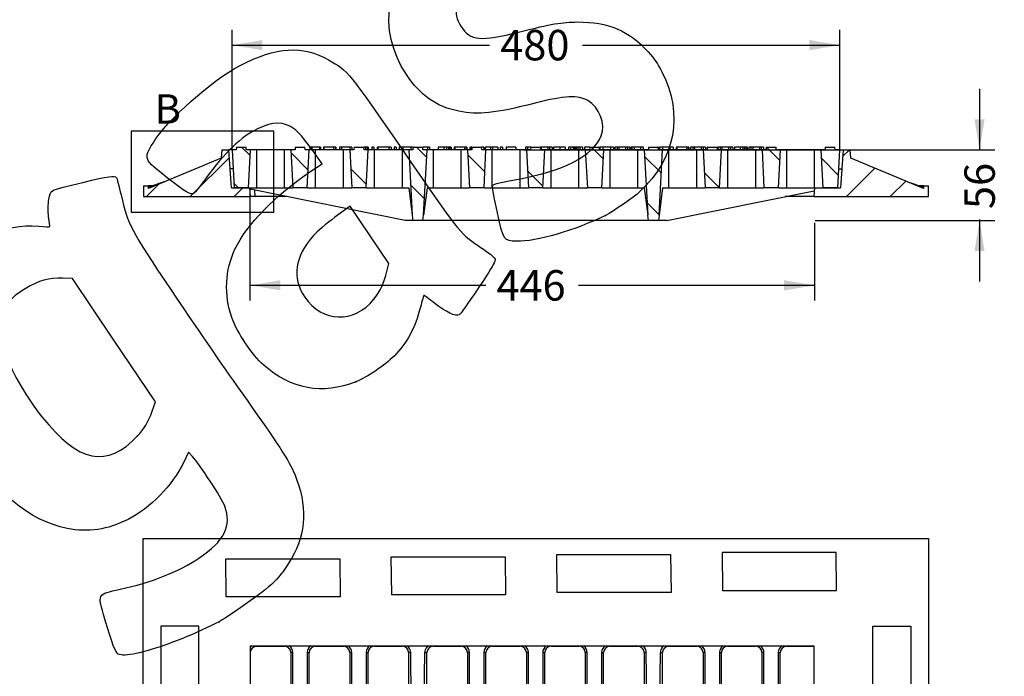
# Model space of a CAD drawing. Units: millimetres. Extents: x 0 to 291, y 0 to 204.
# Drawn here: x 188 to 289, y 94 to 161 of the extents above; entities that cross this region are included whole.
import ezdxf
from ezdxf.enums import TextEntityAlignment as Align
from ezdxf.lldxf.tags import DXFTag

# ---------------------------------------------------------------- set-up
doc = ezdxf.new("R2010")
doc.units = ezdxf.units.MM
for name, color, linetype in [('D-12C', 7, 'Continuous'), ('D-12CM', 7, 'Continuous'), ('Predeterminado', 7, 'Continuous')]:
    doc.layers.add(name, color=color, linetype=linetype)
doc.styles.add('SEACAD_Arial', font='arial.ttf')
tags = doc.linetypes.add('CENTER2', pattern=[28.575, 19.05, -3.175, 3.175, -3.175]).pattern_tags.tags
tags[10:11] = [DXFTag(74, 4), DXFTag(75, 0), DXFTag(340, '0'), DXFTag(46, 0.0), DXFTag(50, 0.0), DXFTag(44, 0.0), DXFTag(45, 0.0)]
tags[8:9] = [DXFTag(74, 4), DXFTag(75, 0), DXFTag(340, '0'), DXFTag(46, 0.0), DXFTag(50, 0.0), DXFTag(44, 0.0), DXFTag(45, 0.0)]
tags[6:7] = [DXFTag(74, 4), DXFTag(75, 0), DXFTag(340, '0'), DXFTag(46, 0.0), DXFTag(50, 0.0), DXFTag(44, 0.0), DXFTag(45, 0.0)]
tags[4:5] = [DXFTag(74, 4), DXFTag(75, 0), DXFTag(340, '0'), DXFTag(46, 0.0), DXFTag(50, 0.0), DXFTag(44, 0.0), DXFTag(45, 0.0)]
doc.dimstyles.new('ISO', dxfattribs={"dimtxt": 3.125, "dimasz": 3.125, "dimexe": 1.5625, "dimexo": 0, "dimgap": 0.78125, "dimtad": 0, "dimlfac": 7.692308, "dimtxsty": 'SEACAD_Arial', "dimblk1": '_SE_FILLED', "dimblk2": '_SE_FILLED', "dimsah": 1, "dimcen": 1.5625, "dimadec": 1, "dimazin": 0, "dimtfac": 0.5, "dimtmove": 0, "dimatfit": 3, "dimfxl": 1, "dimarcsym": 0})

# ---------------------------------------------------------------- blocks, each defined once
blk = doc.blocks.new('SE1')
at = {"layer": 'D-12C', "color": 7, "linetype": 'Continuous'}
for p, q in [((212.68, 96.91), (212.68, 96.86)), ((212.68, 96.86), (215.54, 96.86)), ((215.54, 96.91), (215.54, 96.86)), ((216.39, 96.21), (216.19, 96.21)), ((216.19, 96.21), (216.19, 80.22)), ((216.39, 80.22), (216.39, 96.21)), ((217.87, 96.21), (218.07, 96.21)), ((217.87, 96.21), (217.87, 80.22)), ((218.07, 80.22), (218.07, 96.21)), ((218.72, 96.91), (218.72, 96.86)), ((218.72, 96.86), (221.58, 96.86)), ((221.58, 96.91), (221.58, 96.86)), ((222.44, 96.21), (222.23, 96.21)), ((222.23, 96.21), (222.23, 80.22)), ((222.44, 80.22), (222.44, 96.21)), ((223.91, 96.21), (224.12, 96.21)), ((223.91, 96.21), (223.91, 80.22)), ((224.12, 80.22), (224.12, 96.21)), ((224.77, 96.91), (224.77, 96.86)), ((224.77, 96.86), (227.63, 96.86)), ((227.63, 96.91), (227.63, 96.86)), ((228.28, 96.76), (228.28, 96.91)), ((228.5, 96.21), (228.28, 96.21)), ((228.28, 96.21), (228.28, 80.22)), ((228.3, 96.75), (228.3, 96.91)), ((228.63, 83.81), (228.5, 96.21)), ((229.81, 83.81), (229.94, 96.21)), ((229.94, 96.21), (230.16, 96.21)), ((230.14, 96.91), (230.14, 96.75)), ((230.16, 96.76), (230.16, 96.91)), ((230.16, 80.22), (230.16, 96.21)), ((230.81, 96.91), (230.81, 96.86)), ((230.81, 96.86), (233.67, 96.86)), ((233.67, 96.91), (233.67, 96.86)), ((234.53, 96.21), (234.32, 96.21)), ((234.32, 96.21), (234.32, 80.22)), ((234.53, 80.22), (234.53, 96.21)), ((236, 96.21), (236.21, 96.21)), ((236, 96.21), (236, 80.22)), ((236.21, 80.22), (236.21, 96.21)), ((236.86, 96.91), (236.86, 96.86)), ((236.86, 96.86), (239.72, 96.86)), ((239.72, 96.91), (239.72, 96.86)), ((240.57, 96.21), (240.37, 96.21)), ((240.37, 96.21), (240.37, 80.22)), ((240.57, 80.22), (240.57, 96.21)), ((242.05, 96.21), (242.25, 96.21)), ((242.05, 96.21), (242.05, 80.22)), ((242.25, 80.22), (242.25, 96.21)), ((242.9, 96.91), (242.9, 96.86)), ((242.9, 96.86), (245.76, 96.86)), ((245.76, 96.91), (245.76, 96.86)), ((246.62, 96.21), (246.41, 96.21)), ((246.41, 96.21), (246.41, 80.22)), ((246.62, 80.22), (246.62, 96.21)), ((248.09, 96.21), (248.3, 96.21)), ((248.09, 96.21), (248.09, 80.22)), ((248.3, 80.22), (248.3, 96.21)), ((248.95, 96.91), (248.95, 96.86)), ((248.95, 96.86), (251.81, 96.86)), ((251.81, 96.91), (251.81, 96.86)), ((252.46, 96.76), (252.46, 96.91)), ((252.68, 96.21), (252.46, 96.21)), ((252.46, 96.21), (252.46, 80.22)), ((252.48, 96.91), (252.48, 96.75)), ((252.81, 83.81), (252.68, 96.21)), ((253.99, 83.81), (254.12, 96.21)), ((254.12, 96.21), (254.34, 96.21)), ((254.32, 96.75), (254.32, 96.91)), ((254.34, 96.76), (254.34, 96.91)), ((254.34, 80.22), (254.34, 96.21)), ((254.99, 96.91), (254.99, 96.86)), ((254.99, 96.86), (257.85, 96.86)), ((257.85, 96.91), (257.85, 96.86)), ((258.71, 96.21), (258.5, 96.21)), ((258.5, 96.21), (258.5, 80.22)), ((258.71, 80.22), (258.71, 96.21)), ((260.18, 96.21), (260.39, 96.21)), ((260.18, 96.21), (260.18, 80.22)), ((260.39, 80.22), (260.39, 96.21)), ((261.04, 96.91), (261.04, 96.86)), ((261.04, 96.86), (263.9, 96.86)), ((263.9, 96.91), (263.9, 96.86)), ((264.75, 96.21), (264.55, 96.21)), ((264.55, 96.21), (264.55, 80.22)), ((264.75, 80.22), (264.75, 96.21)), ((266.23, 96.21), (266.43, 96.21)), ((266.23, 96.21), (266.23, 80.22)), ((266.43, 80.22), (266.43, 96.21)), ((267.08, 96.91), (267.08, 96.86)), ((267.08, 96.86), (269.87, 96.86))]:
    blk.add_line(p, q, dxfattribs=at)
for centre, radius, start, end in [((212.68, 96.21), 0.854, 124.556, 138.3738), ((212.68, 96.21), 0.65, 90, 169.278), ((215.54, 96.21), 0.65, 0, 90), ((215.54, 96.21), 0.854, 0, 55.444), ((218.72, 96.21), 0.854, 124.556, 180), ((218.72, 96.21), 0.65, 90, 180), ((221.58, 96.21), 0.65, 0, 90), ((221.58, 96.21), 0.854, 0, 55.444), ((224.77, 96.21), 0.854, 124.556, 180), ((224.77, 96.21), 0.65, 90, 180), ((227.63, 96.21), 0.65, 0, 90), ((227.63, 96.21), 0.854, 40.4673, 55.444), ((230.81, 96.21), 0.854, 124.556, 139.5327), ((230.81, 96.21), 0.65, 90, 180), ((233.67, 96.21), 0.65, 0, 90), ((233.67, 96.21), 0.854, 0, 55.444), ((236.86, 96.21), 0.854, 124.556, 180), ((236.86, 96.21), 0.65, 90, 180), ((239.72, 96.21), 0.65, 0, 90), ((239.72, 96.21), 0.854, 0, 55.444), ((242.9, 96.21), 0.854, 124.556, 180), ((242.9, 96.21), 0.65, 90, 180), ((245.76, 96.21), 0.65, 0, 90), ((245.76, 96.21), 0.854, 0, 55.444), ((248.95, 96.21), 0.854, 124.556, 180), ((248.95, 96.21), 0.65, 90, 180), ((251.81, 96.21), 0.65, 0, 90), ((251.81, 96.21), 0.854, 40.4673, 55.444), ((254.99, 96.21), 0.854, 124.556, 139.5327), ((254.99, 96.21), 0.65, 90, 180), ((257.85, 96.21), 0.65, 0, 90), ((257.85, 96.21), 0.854, 0, 55.444), ((261.04, 96.21), 0.854, 124.556, 180), ((261.04, 96.21), 0.65, 90, 180), ((263.9, 96.21), 0.65, 0, 90), ((263.9, 96.21), 0.854, 0, 55.444), ((267.08, 96.21), 0.854, 124.556, 180), ((267.08, 96.21), 0.65, 90, 180)]:
    blk.add_arc(centre, radius, start, end, dxfattribs=at)
for centre, major_axis, ratio, start_param, end_param in [((227.92, 96.21), (0.706, 0), 0.907865, 1.006393, 1.045507), ((227.63, 96.2), (0, 0.87), 0.999943, 4.723027, 5.397768), ((230.81, 96.2), (0, 0.87), 0.999943, 0.885418, 1.560159), ((230.52, 96.21), (-0.706, 0), 0.907865, -1.045507, -1.006393), ((252.1, 96.21), (0.706, 0), 0.907865, 1.006393, 1.045507), ((251.81, 96.2), (0, 0.87), 0.999943, 4.723027, 5.397768), ((254.99, 96.2), (0, 0.87), 0.999943, 0.885417, 1.560159), ((254.7, 96.21), (-0.706, 0), 0.907865, -1.045507, -1.006393)]:
    blk.add_ellipse(centre, major_axis=major_axis, ratio=ratio, start_param=start_param, end_param=end_param, dxfattribs=at)
at = {"layer": 'D-12CM', "color": 7, "linetype": 'Continuous'}
for p, q in [((201.04, 27.31), (201.04, 107.91)), ((201.04, 107.91), (281.64, 107.91)), ((281.64, 107.91), (281.64, 27.31)), ((243.53, 102.37), (243.48, 106.27)), ((243.48, 106.27), (255.18, 106.27)), ((255.18, 106.27), (255.23, 102.37)), ((272.16, 106.49), (260.46, 106.49)), ((260.46, 106.49), (260.51, 102.6)), ((272.21, 102.6), (272.16, 106.49)), ((209.56, 101.92), (209.51, 105.82)), ((209.51, 105.82), (221.21, 105.82)), ((221.21, 105.82), (221.26, 101.92)), ((226.54, 102.15), (226.49, 106.05)), ((226.49, 106.05), (238.19, 106.05)), ((238.19, 106.05), (238.24, 102.15)), ((238.24, 102.15), (226.54, 102.15)), ((255.23, 102.37), (243.53, 102.37)), ((260.51, 102.6), (272.21, 102.6)), ((221.26, 101.92), (209.56, 101.92)), ((206.76, 98.94), (202.86, 98.94)), ((202.86, 98.94), (202.86, 87.24)), ((206.76, 87.24), (206.76, 98.94)), ((275.92, 98.94), (279.82, 98.94)), ((275.92, 87.24), (275.92, 98.94)), ((279.82, 98.94), (279.82, 87.24)), ((212.04, 96.91), (269.87, 96.91)), ((212.04, 41.93), (212.04, 96.91)), ((269.87, 96.91), (269.87, 39.08))]:
    blk.add_line(p, q, dxfattribs=at)
blk = doc.blocks.new('SE6')
at = {"layer": 'D-12C', "linetype": 'Continuous'}
h = blk.add_hatch(dxfattribs=at)
h.set_pattern_fill('LINE', angle=135, style=0)
h.paths.add_polyline_path([(211.84, 143.92), (212.04, 147.82), (211.62, 147.82), (211.59, 148.08), (210.6, 148.08), (210.58, 147.82), (210.15, 147.82), (210.36, 143.92)])
h = blk.add_hatch(dxfattribs=at)
h.set_pattern_fill('LINE', angle=135, style=0)
h.paths.add_polyline_path([(217.88, 143.92), (218.08, 147.82), (217.66, 147.82), (217.64, 148.08), (216.64, 148.08), (216.62, 147.82), (216.2, 147.82), (216.4, 143.92)])
h = blk.add_hatch(dxfattribs=at)
h.set_pattern_fill('LINE', angle=135, style=0)
h.paths.add_polyline_path([(223.93, 143.92), (224.13, 147.82), (223.71, 147.82), (223.68, 148.08), (222.69, 148.08), (222.67, 147.82), (222.24, 147.82), (222.45, 143.92)])
h = blk.add_hatch(dxfattribs=at)
h.set_pattern_fill('LINE', angle=135, style=0)
h.paths.add_polyline_path([(229.75, 140.54), (229.82, 141.1), (230.17, 147.82), (229.75, 147.82), (229.73, 148.08), (228.73, 148.08), (228.71, 147.82), (228.29, 147.82), (228.64, 141.1), (228.71, 140.54)])
h = blk.add_hatch(dxfattribs=at)
h.set_pattern_fill('LINE', angle=135, style=0)
h.paths.add_polyline_path([(236.02, 143.92), (236.22, 147.82), (235.8, 147.82), (235.77, 148.08), (234.78, 148.08), (234.76, 147.82), (234.33, 147.82), (234.54, 143.92)])
h = blk.add_hatch(dxfattribs=at)
h.set_pattern_fill('LINE', angle=135, style=0)
h.paths.add_polyline_path([(242.06, 143.92), (242.26, 147.82), (241.84, 147.82), (241.82, 148.08), (240.82, 148.08), (240.8, 147.82), (240.38, 147.82), (240.58, 143.92)])
h = blk.add_hatch(dxfattribs=at)
h.set_pattern_fill('LINE', angle=135, style=0)
h.paths.add_polyline_path([(248.11, 143.92), (248.31, 147.82), (247.89, 147.82), (247.86, 148.08), (246.87, 148.08), (246.85, 147.82), (246.42, 147.82), (246.63, 143.92)])
h = blk.add_hatch(dxfattribs=at)
h.set_pattern_fill('LINE', angle=135, style=0)
h.paths.add_polyline_path([(253.93, 140.54), (254, 141.1), (254.35, 147.82), (253.93, 147.82), (253.91, 148.08), (252.91, 148.08), (252.89, 147.82), (252.47, 147.82), (252.82, 141.1), (252.89, 140.54)])
h = blk.add_hatch(dxfattribs=at)
h.set_pattern_fill('LINE', angle=135, style=0)
h.paths.add_polyline_path([(260.2, 143.92), (260.4, 147.82), (259.98, 147.82), (259.95, 148.08), (258.96, 148.08), (258.94, 147.82), (258.51, 147.82), (258.72, 143.92)])
h = blk.add_hatch(dxfattribs=at)
h.set_pattern_fill('LINE', angle=135, style=0)
h.paths.add_polyline_path([(266.24, 143.92), (266.44, 147.82), (266.02, 147.82), (266, 148.08), (265, 148.08), (264.98, 147.82), (264.56, 147.82), (264.76, 143.92)])
h = blk.add_hatch(dxfattribs=at)
h.set_pattern_fill('LINE', angle=135, style=0)
h.paths.add_polyline_path([(272.35, 143.92), (272.55, 147.82), (272.07, 147.82), (272.04, 148.08), (271.05, 148.08), (271.03, 147.82), (270.6, 147.82), (270.81, 143.92)])
at = {"layer": 'D-12CM', "linetype": 'Continuous'}
h = blk.add_hatch(dxfattribs=at)
h.set_pattern_fill('LINE', angle=45, style=0)
h.paths.add_polyline_path([(212.05, 143.01), (211.99, 143.92), (210.1, 143.92), (209.83, 147.82), (209.11, 147.82), (209.05, 146.95), (201.57, 143.85), (201.57, 144.11), (201.05, 144.11), (201.05, 143.01)])
h = blk.add_hatch(dxfattribs=at)
h.set_pattern_fill('LINE', angle=45, style=0)
h.paths.add_polyline_path([(269.94, 143.92), (269.88, 143.01), (281.65, 143.01), (281.65, 144.11), (281.13, 144.11), (281.13, 143.85), (273.66, 146.95), (273.59, 147.82), (272.88, 147.82), (272.61, 143.92)])
at = {"layer": 'D-12C', "color": 7, "linetype": 'Continuous'}
for p, q in [((210.15, 147.82), (210.36, 143.92)), ((210.58, 147.82), (210.15, 147.82)), ((210.6, 148.08), (210.58, 147.82)), ((210.6, 148.08), (211.59, 148.08)), ((211.62, 147.82), (211.59, 148.08)), ((212.04, 147.82), (211.62, 147.82)), ((211.84, 143.92), (212.04, 147.82)), ((212.69, 147.82), (212.04, 147.82)), ((212.69, 143.92), (212.69, 147.82)), ((215.55, 147.82), (212.69, 147.82)), ((215.55, 143.92), (215.55, 147.82)), ((216.2, 147.82), (215.55, 147.82)), ((216.2, 147.82), (216.4, 143.92)), ((216.62, 147.82), (216.2, 147.82)), ((216.64, 148.08), (216.62, 147.82)), ((216.64, 148.08), (217.64, 148.08)), ((217.66, 147.82), (217.64, 148.08)), ((218.08, 147.82), (217.66, 147.82)), ((217.88, 143.92), (218.08, 147.82)), ((218.73, 147.82), (218.08, 147.82)), ((218.14, 148.08), (218.14, 147.82)), ((218.36, 148.08), (218.14, 148.08)), ((218.36, 148.08), (218.36, 147.82)), ((219.13, 148.08), (218.36, 148.08)), ((218.73, 143.92), (218.73, 147.82)), ((221.59, 147.82), (218.73, 147.82)), ((219.13, 148.08), (219.13, 147.82)), ((219.24, 148.08), (219.13, 148.08)), ((219.24, 148.08), (219.24, 147.82)), ((219.53, 148.08), (219.53, 147.82)), ((219.59, 148.08), (219.53, 148.08)), ((219.59, 148.08), (219.59, 147.82)), ((220.56, 148.08), (219.59, 148.08)), ((220.56, 148.08), (220.56, 147.82)), ((220.76, 148.08), (220.56, 148.08)), ((220.76, 148.08), (220.76, 147.82)), ((220.81, 148.08), (220.76, 148.08)), ((220.81, 148.08), (220.81, 147.82)), ((221.17, 148.08), (221.17, 147.82)), ((221.38, 148.08), (221.17, 148.08)), ((221.38, 148.08), (221.38, 147.82)), ((222.24, 148.08), (221.38, 148.08)), ((221.59, 143.92), (221.59, 147.82)), ((222.24, 147.82), (221.59, 147.82)), ((222.24, 148.08), (222.24, 147.82)), ((222.46, 148.08), (222.24, 148.08)), ((222.24, 147.82), (222.45, 143.92)), ((222.67, 147.82), (222.24, 147.82)), ((222.46, 148.08), (222.46, 147.82)), ((222.69, 148.08), (222.67, 147.82)), ((222.69, 148.08), (223.68, 148.08)), ((223.87, 148.08), (223.68, 148.08)), ((223.71, 147.82), (223.68, 148.08)), ((224.13, 147.82), (223.71, 147.82)), ((223.87, 148.08), (223.87, 147.82)), ((224.02, 148.08), (223.87, 148.08)), ((223.93, 143.92), (224.13, 147.82)), ((224.02, 148.08), (224.02, 147.82)), ((224.13, 148.08), (224.02, 148.08)), ((224.13, 148.08), (224.13, 147.82)), ((224.13, 148.08), (224.17, 148.08)), ((224.78, 147.82), (224.13, 147.82)), ((224.17, 147.82), (224.17, 148.08)), ((224.51, 148.08), (224.51, 147.82)), ((224.72, 148.08), (224.51, 148.08)), ((224.72, 148.08), (224.72, 147.82)), ((224.78, 143.92), (224.78, 147.82)), ((227.64, 147.82), (224.78, 147.82)), ((225.04, 148.08), (225.13, 148.08)), ((225.04, 148.08), (225.04, 147.82)), ((225.13, 148.08), (225.13, 147.82)), ((226.24, 148.08), (225.13, 148.08)), ((226.24, 148.08), (226.24, 147.82)), ((226.48, 148.08), (226.24, 148.08)), ((226.48, 148.08), (226.48, 147.82)), ((226.79, 148.08), (226.79, 147.82)), ((227, 148.08), (226.79, 148.08)), ((227, 148.08), (227, 147.82)), ((227.32, 148.08), (227.32, 147.82)), ((227.69, 148.08), (227.32, 148.08)), ((227.64, 143.92), (227.64, 147.82)), ((228.29, 147.82), (227.64, 147.82)), ((227.69, 148.08), (227.69, 147.82)), ((228.5, 148.08), (227.69, 148.08)), ((228.29, 147.82), (228.64, 141.1)), ((228.71, 147.82), (228.29, 147.82)), ((228.5, 148.08), (228.5, 147.82)), ((228.73, 148.08), (228.5, 148.08)), ((228.73, 148.08), (228.71, 147.82)), ((228.73, 148.08), (229.73, 148.08)), ((230.22, 148.08), (229.73, 148.08)), ((229.75, 147.82), (229.73, 148.08)), ((230.17, 147.82), (229.75, 147.82)), ((229.82, 141.1), (230.17, 147.82)), ((230.82, 147.82), (230.17, 147.82)), ((230.22, 148.08), (230.22, 147.82)), ((230.44, 148.08), (230.22, 148.08)), ((230.44, 148.08), (230.44, 147.82)), ((230.82, 143.92), (230.82, 147.82)), ((233.68, 147.82), (230.82, 147.82)), ((231.32, 148.08), (231.32, 147.82)), ((231.91, 148.08), (231.32, 148.08)), ((231.91, 148.08), (231.91, 147.82)), ((232.17, 148.08), (231.91, 148.08)), ((232.17, 148.08), (232.17, 147.82)), ((232.36, 148.08), (232.17, 148.08)), ((232.36, 148.08), (232.36, 147.82)), ((232.51, 148.08), (232.36, 148.08)), ((232.51, 148.08), (232.51, 147.82)), ((232.62, 148.08), (232.51, 148.08)), ((232.62, 148.08), (232.62, 147.82)), ((232.62, 148.08), (232.67, 148.08)), ((232.67, 147.82), (232.67, 148.08)), ((232.97, 148.08), (232.97, 147.82)), ((233.03, 148.08), (232.97, 148.08)), ((233.03, 148.08), (233.03, 147.82)), ((234, 148.08), (233.03, 148.08)), ((233.68, 143.92), (233.68, 147.82)), ((234.33, 147.82), (233.68, 147.82)), ((234, 148.08), (234, 147.82)), ((234.2, 148.08), (234, 148.08)), ((234.2, 148.08), (234.2, 147.82)), ((234.25, 148.08), (234.2, 148.08)), ((234.25, 148.08), (234.25, 147.82)), ((234.33, 147.82), (234.54, 143.92)), ((234.76, 147.82), (234.33, 147.82)), ((234.55, 148.08), (234.64, 148.08)), ((234.55, 148.08), (234.55, 147.82)), ((234.64, 148.08), (234.64, 147.82)), ((234.78, 148.08), (234.64, 148.08)), ((234.78, 148.08), (234.76, 147.82)), ((234.78, 148.08), (235.77, 148.08)), ((235.8, 147.82), (235.77, 148.08)), ((236, 148.08), (235.78, 148.08)), ((236.22, 147.82), (235.8, 147.82)), ((236, 148.08), (236, 147.82)), ((236.02, 143.92), (236.22, 147.82)), ((236.14, 148.08), (236.14, 147.82)), ((236.68, 148.08), (236.14, 148.08)), ((236.87, 147.82), (236.22, 147.82)), ((236.68, 148.08), (236.68, 147.82)), ((236.89, 148.08), (236.68, 148.08)), ((236.87, 143.92), (236.87, 147.82)), ((239.73, 147.82), (236.87, 147.82)), ((236.89, 148.08), (236.89, 147.82)), ((237.44, 148.08), (236.89, 148.08)), ((237.44, 148.08), (237.44, 147.82)), ((237.69, 148.08), (237.69, 147.82)), ((237.91, 148.08), (237.69, 148.08)), ((237.91, 148.08), (237.91, 147.82)), ((238.28, 148.08), (238.28, 147.82)), ((239.3, 148.08), (238.28, 148.08)), ((239.3, 148.08), (239.3, 147.82)), ((239.73, 143.92), (239.73, 147.82)), ((240.38, 147.82), (239.73, 147.82)), ((240.27, 148.08), (240.27, 147.82)), ((240.48, 148.08), (240.27, 148.08)), ((240.38, 147.82), (240.58, 143.92)), ((240.8, 147.82), (240.38, 147.82)), ((240.48, 148.08), (240.48, 147.82)), ((240.82, 148.08), (240.48, 148.08)), ((240.82, 148.08), (240.8, 147.82)), ((240.82, 148.08), (241.82, 148.08)), ((241.88, 148.08), (241.82, 148.08)), ((241.84, 147.82), (241.82, 148.08)), ((242.26, 147.82), (241.84, 147.82)), ((241.88, 148.08), (241.88, 147.82)), ((242.56, 148.08), (241.88, 148.08)), ((242.06, 143.92), (242.26, 147.82)), ((242.91, 147.82), (242.26, 147.82)), ((242.56, 148.08), (242.56, 147.82)), ((242.75, 148.08), (242.56, 148.08)), ((242.75, 148.08), (242.75, 147.82)), ((243, 148.08), (242.75, 148.08)), ((242.91, 143.92), (242.91, 147.82)), ((245.77, 147.82), (242.91, 147.82)), ((243, 148.08), (243, 147.82)), ((243.16, 148.08), (243.16, 147.82)), ((243.79, 148.08), (243.16, 148.08)), ((243.79, 148.08), (243.79, 147.82)), ((244.35, 148.08), (243.79, 148.08)), ((244.35, 148.08), (244.35, 147.82)), ((244.35, 148.08), (244.4, 148.08)), ((244.4, 147.82), (244.4, 148.08)), ((244.7, 148.08), (244.7, 147.82)), ((244.91, 148.08), (244.7, 148.08)), ((244.91, 148.08), (244.91, 147.82)), ((245.17, 148.08), (244.91, 148.08)), ((245.17, 148.08), (245.17, 147.82)), ((245.29, 148.08), (245.17, 148.08)), ((245.29, 148.08), (245.29, 147.82)), ((245.38, 148.08), (245.29, 148.08)), ((245.38, 148.08), (245.38, 147.82)), ((245.49, 148.08), (245.38, 148.08)), ((245.49, 148.08), (245.49, 147.82)), ((245.65, 148.08), (245.49, 148.08)), ((245.65, 148.08), (245.65, 147.82)), ((245.87, 148.08), (245.65, 148.08)), ((245.77, 143.92), (245.77, 147.82)), ((246.42, 147.82), (245.77, 147.82)), ((245.87, 148.08), (245.87, 147.82)), ((246.14, 148.08), (245.87, 148.08)), ((246.14, 148.08), (246.14, 147.82)), ((246.35, 148.08), (246.35, 147.82)), ((246.87, 148.08), (246.35, 148.08)), ((246.42, 147.82), (246.63, 143.92)), ((246.85, 147.82), (246.42, 147.82)), ((246.87, 148.08), (246.85, 147.82)), ((246.87, 148.08), (247.86, 148.08)), ((247.89, 147.82), (247.86, 148.08)), ((247.87, 148.08), (247.91, 148.08)), ((248.31, 147.82), (247.89, 147.82)), ((247.91, 148.08), (247.91, 147.82)), ((248.21, 148.08), (247.91, 148.08)), ((248.11, 143.92), (248.31, 147.82)), ((248.21, 148.08), (248.21, 147.82)), ((248.99, 148.08), (248.21, 148.08)), ((248.96, 147.82), (248.31, 147.82)), ((248.96, 143.92), (248.96, 147.82)), ((251.82, 147.82), (248.96, 147.82)), ((248.99, 148.08), (248.99, 147.82)), ((249.32, 148.08), (248.99, 148.08)), ((249.32, 148.08), (249.32, 147.82)), ((249.46, 148.08), (249.46, 147.82)), ((249.69, 148.08), (249.46, 148.08)), ((249.69, 148.08), (249.69, 147.82)), ((249.87, 148.08), (249.69, 148.08)), ((249.87, 148.08), (249.87, 147.82)), ((250.56, 148.08), (249.87, 148.08)), ((250.56, 148.08), (250.56, 147.82)), ((250.75, 148.08), (250.56, 148.08)), ((250.75, 148.08), (250.75, 147.82)), ((250.99, 148.08), (250.75, 148.08)), ((250.99, 148.08), (250.99, 147.82)), ((251.09, 148.08), (251.09, 147.82)), ((251.18, 148.08), (251.09, 148.08)), ((251.18, 148.08), (251.18, 147.82)), ((251.42, 148.08), (251.18, 148.08)), ((251.42, 148.08), (251.42, 147.82)), ((252.1, 148.08), (251.42, 148.08)), ((251.82, 143.92), (251.82, 147.82)), ((252.47, 147.82), (251.82, 147.82)), ((252.1, 148.08), (252.1, 147.82)), ((252.39, 148.08), (252.1, 148.08)), ((252.39, 147.82), (252.39, 148.08)), ((252.47, 147.82), (252.82, 141.1)), ((252.89, 147.82), (252.47, 147.82)), ((252.91, 148.08), (252.89, 147.82)), ((252.91, 148.08), (253.91, 148.08)), ((253.93, 147.82), (253.91, 148.08)), ((253.93, 148.08), (254.03, 148.08)), ((253.93, 148.08), (253.93, 147.84)), ((254.35, 147.82), (253.93, 147.82)), ((254, 141.1), (254.35, 147.82)), ((254.03, 148.08), (254.03, 147.82)), ((254.33, 148.08), (254.03, 148.08)), ((254.33, 148.08), (254.33, 147.82)), ((255.11, 148.08), (254.33, 148.08)), ((255, 147.82), (254.35, 147.82)), ((255, 143.92), (255, 147.82)), ((257.86, 147.82), (255, 147.82)), ((255.11, 148.08), (255.11, 147.82)), ((255.44, 148.08), (255.11, 148.08)), ((255.44, 148.08), (255.44, 147.82)), ((255.76, 148.08), (255.76, 147.82)), ((255.83, 148.08), (255.76, 148.08)), ((255.83, 148.08), (255.83, 147.82)), ((256.79, 148.08), (255.83, 148.08)), ((256.79, 148.08), (256.79, 147.82)), ((256.99, 148.08), (256.79, 148.08)), ((256.99, 148.08), (256.99, 147.82)), ((257.05, 148.08), (256.99, 148.08)), ((257.05, 148.08), (257.05, 147.82)), ((257.23, 148.08), (257.23, 147.82)), ((257.46, 148.08), (257.23, 148.08)), ((257.46, 148.08), (257.46, 147.82)), ((257.64, 148.08), (257.46, 148.08)), ((257.64, 148.08), (257.64, 147.82)), ((258.32, 148.08), (257.64, 148.08)), ((257.86, 143.92), (257.86, 147.82)), ((258.51, 147.82), (257.86, 147.82)), ((258.32, 148.08), (258.32, 147.82)), ((258.51, 148.08), (258.32, 148.08)), ((258.51, 148.08), (258.51, 147.82)), ((258.76, 148.08), (258.51, 148.08)), ((258.51, 147.82), (258.72, 143.92)), ((258.94, 147.82), (258.51, 147.82)), ((258.76, 148.08), (258.76, 147.82)), ((258.92, 148.08), (258.92, 147.82)), ((258.96, 148.08), (258.92, 148.08)), ((258.96, 148.08), (258.94, 147.82)), ((258.96, 148.08), (259.95, 148.08)), ((259.98, 147.82), (259.95, 148.08)), ((260.4, 147.82), (259.98, 147.82)), ((260.02, 148.08), (260.02, 147.82)), ((260.25, 148.08), (260.02, 148.08)), ((260.2, 143.92), (260.4, 147.82)), ((260.25, 148.08), (260.25, 147.82)), ((260.43, 148.08), (260.25, 148.08)), ((261.05, 147.82), (260.4, 147.82)), ((260.43, 148.08), (260.43, 147.82)), ((261.12, 148.08), (260.43, 148.08)), ((261.05, 143.92), (261.05, 147.82)), ((263.91, 147.82), (261.05, 147.82)), ((261.12, 148.08), (261.12, 147.82)), ((261.31, 148.08), (261.12, 148.08)), ((261.31, 148.08), (261.31, 147.82)), ((261.55, 148.08), (261.31, 148.08)), ((261.55, 148.08), (261.55, 147.82)), ((261.72, 148.08), (261.72, 147.82)), ((262.31, 148.08), (261.72, 148.08)), ((262.31, 148.08), (262.31, 147.82)), ((262.58, 148.08), (262.31, 148.08)), ((262.58, 148.08), (262.58, 147.82)), ((262.77, 148.08), (262.58, 148.08)), ((262.77, 148.08), (262.77, 147.82)), ((262.92, 148.08), (262.77, 148.08)), ((262.92, 148.08), (262.92, 147.82)), ((263.03, 148.08), (262.92, 148.08)), ((263.03, 148.08), (263.03, 147.82)), ((263.03, 148.08), (263.08, 148.08)), ((263.08, 147.82), (263.08, 148.08)), ((263.19, 148.08), (263.19, 147.82)), ((263.42, 148.08), (263.19, 148.08)), ((263.42, 148.08), (263.42, 147.82)), ((263.6, 148.08), (263.42, 148.08)), ((263.6, 148.08), (263.6, 147.82)), ((264.29, 148.08), (263.6, 148.08)), ((263.91, 143.92), (263.91, 147.82)), ((264.56, 147.82), (263.91, 147.82)), ((264.29, 148.08), (264.29, 147.82)), ((264.48, 148.08), (264.29, 148.08)), ((264.48, 148.08), (264.48, 147.82)), ((264.72, 148.08), (264.48, 148.08)), ((264.56, 147.82), (264.76, 143.92)), ((264.98, 147.82), (264.56, 147.82)), ((264.72, 148.08), (264.72, 147.82)), ((265, 148.08), (264.98, 147.82)), ((265, 148.08), (266, 148.08)), ((266.02, 147.82), (266, 148.08)), ((266.44, 147.82), (266.02, 147.82)), ((266.24, 143.92), (266.44, 147.82)), ((267.09, 147.82), (266.44, 147.82)), ((267.09, 143.92), (267.09, 147.82)), ((269.95, 147.82), (267.09, 147.82)), ((269.95, 143.92), (269.95, 147.82)), ((270.6, 147.82), (269.95, 147.82)), ((270.6, 147.82), (270.81, 143.92)), ((271.03, 147.82), (270.6, 147.82)), ((271.05, 148.08), (271.03, 147.82)), ((271.05, 148.08), (272.04, 148.08)), ((272.07, 147.82), (272.04, 148.08)), ((272.55, 147.82), (272.07, 147.82)), ((272.35, 143.92), (272.55, 147.82)), ((211.84, 143.92), (210.36, 143.92)), ((211.99, 143.92), (212.69, 143.92)), ((227.93, 140.54), (212, 143.77)), ((212.69, 143.92), (215.55, 143.92)), ((215.55, 143.92), (216.4, 143.92)), ((217.88, 143.92), (216.4, 143.92)), ((217.88, 143.92), (218.73, 143.92)), ((218.73, 143.92), (221.59, 143.92)), ((221.59, 143.92), (222.45, 143.92)), ((223.93, 143.92), (222.45, 143.92)), ((223.93, 143.92), (224.78, 143.92)), ((224.78, 143.92), (227.64, 143.92)), ((227.64, 143.92), (228.29, 143.92)), ((228.29, 143.92), (228.64, 141.1)), ((230.17, 143.92), (229.82, 141.1)), ((230.17, 143.92), (230.82, 143.92)), ((230.82, 143.92), (233.68, 143.92)), ((233.68, 143.92), (234.54, 143.92)), ((236.02, 143.92), (234.54, 143.92)), ((236.02, 143.92), (236.87, 143.92)), ((236.87, 143.92), (239.73, 143.92)), ((239.73, 143.92), (240.58, 143.92)), ((242.06, 143.92), (240.58, 143.92)), ((242.06, 143.92), (242.91, 143.92)), ((242.91, 143.92), (245.77, 143.92)), ((245.77, 143.92), (246.63, 143.92)), ((248.11, 143.92), (246.63, 143.92)), ((248.11, 143.92), (248.96, 143.92)), ((248.96, 143.92), (251.82, 143.92)), ((251.82, 143.92), (252.47, 143.92)), ((252.47, 143.92), (252.82, 141.1)), ((254.35, 143.92), (254, 141.1)), ((254.35, 143.92), (255, 143.92)), ((254.77, 140.54), (269.92, 143.61)), ((255, 143.92), (257.86, 143.92)), ((257.86, 143.92), (258.72, 143.92)), ((260.2, 143.92), (258.72, 143.92)), ((260.2, 143.92), (261.05, 143.92)), ((261.05, 143.92), (263.91, 143.92)), ((263.91, 143.92), (264.76, 143.92)), ((266.24, 143.92), (264.76, 143.92)), ((266.24, 143.92), (267.09, 143.92)), ((267.09, 143.92), (269.94, 143.92)), ((272.35, 143.92), (270.81, 143.92)), ((228.71, 140.54), (227.93, 140.54)), ((228.64, 141.1), (228.71, 140.54)), ((229.75, 140.54), (228.71, 140.54)), ((229.75, 140.54), (229.82, 141.1)), ((252.89, 140.54), (229.75, 140.54)), ((252.89, 140.54), (252.82, 141.1)), ((253.93, 140.54), (252.89, 140.54)), ((254, 141.1), (253.93, 140.54)), ((254.77, 140.54), (253.93, 140.54))]:
    blk.add_line(p, q, dxfattribs=at)
at = {"layer": 'D-12CM', "color": 7, "linetype": 'Continuous'}
for p, q in [((209.11, 147.82), (209.05, 146.95)), ((209.11, 147.82), (209.83, 147.82)), ((210.15, 147.82), (209.83, 147.82)), ((210.1, 143.92), (209.83, 147.82)), ((272.55, 147.82), (272.88, 147.82)), ((272.88, 147.82), (272.61, 143.92)), ((272.88, 147.82), (273.59, 147.82)), ((273.66, 146.95), (273.59, 147.82)), ((209.05, 146.95), (201.57, 143.85)), ((281.13, 143.85), (273.66, 146.95)), ((210.26, 145.87), (209.97, 145.87)), ((272.45, 145.87), (272.74, 145.87)), ((201.05, 144.11), (201.05, 143.01)), ((201.05, 144.11), (201.57, 144.11)), ((203.17, 144.51), (201.57, 143.96)), ((202.01, 144.11), (201.57, 144.11)), ((201.57, 143.85), (201.57, 144.11)), ((210.1, 143.92), (211.99, 143.92)), ((212.05, 143.01), (211.99, 143.92)), ((212.46, 143.68), (212.51, 143.01)), ((269.94, 143.92), (269.88, 143.01)), ((269.94, 143.92), (272.61, 143.92)), ((279.54, 144.51), (281.13, 143.96)), ((281.13, 144.11), (280.7, 144.11)), ((281.13, 144.11), (281.65, 144.11)), ((281.13, 144.11), (281.13, 143.85)), ((281.65, 143.01), (281.65, 144.11)), ((201.05, 143.01), (212.05, 143.01)), ((212.51, 143.01), (212.05, 143.01)), ((215.77, 143.01), (212.51, 143.01)), ((269.88, 143.01), (266.94, 143.01)), ((269.88, 143.01), (281.65, 143.01))]:
    blk.add_line(p, q, dxfattribs=at)
blk = doc.blocks.new('DMBLK41')
at = {"layer": 'Predeterminado', "linetype": 'Continuous'}
for points in [[(213.28, 159.07), (210.15, 158.55), (213.28, 158.03)], [(269.43, 159.07), (269.43, 158.03), (272.55, 158.55)]]:
    blk.add_hatch(color=7, dxfattribs=at).paths.add_polyline_path(points)
at = {"layer": 'Predeterminado', "color": 7, "linetype": 'Continuous'}
for p, q in [((210.15, 147.82), (210.15, 160.11)), ((272.55, 147.82), (272.55, 160.11)), ((210.15, 158.55), (236.59, 158.55)), ((246.12, 158.55), (272.55, 158.55))]:
    blk.add_line(p, q, dxfattribs=at)
at = {"layer": 'Predeterminado', "color": 7, "linetype": 'Continuous', "style": 'SEACAD_Arial'}
blk.add_text('480', height=3.125, dxfattribs=at).set_placement((237.69, 160.11), align=Align.TOP_LEFT)
blk = doc.blocks.new('_SE_FILLED')
at = {"color": 0}
blk.add_line((0, 0), (-1, 0), dxfattribs=at)
blk.add_solid([(0, 0), (-1, -0.1665), (-1, 0.1665), (0, 0)], dxfattribs=at)
blk = doc.blocks.new('DMBLK42')
at = {"layer": 'Predeterminado', "linetype": 'Continuous'}
for points in [[(215.11, 133.38), (215.11, 134.42), (211.99, 133.9)], [(266.83, 133.38), (269.95, 133.9), (266.83, 134.42)]]:
    blk.add_hatch(color=7, dxfattribs=at).paths.add_polyline_path(points)
at = {"layer": 'Predeterminado', "color": 7, "linetype": 'Continuous'}
for p, q in [((211.99, 143.92), (211.99, 132.34)), ((269.95, 140.32), (269.95, 132.34)), ((211.99, 133.9), (236.21, 133.9)), ((245.73, 133.9), (269.95, 133.9))]:
    blk.add_line(p, q, dxfattribs=at)
at = {"layer": 'Predeterminado', "color": 7, "linetype": 'Continuous', "style": 'SEACAD_Arial'}
blk.add_text('446', height=3.125, dxfattribs=at).set_placement((237.3, 135.46), align=Align.TOP_LEFT)
blk = doc.blocks.new('SE8')
at = {"color": 7, "linetype": 'Continuous', "style": 'SEACAD_Arial'}
blk.add_text('B', height=3, dxfattribs=at).set_placement((202.21, 153.5), align=Align.TOP_LEFT)
blk = doc.blocks.new('SE7')
at = {"layer": 'Predeterminado', "color": 7, "linetype": 'CENTER2'}
for p, q in [((214.46, 149.71), (199.81, 149.71)), ((199.81, 149.71), (199.81, 141.42)), ((214.46, 141.42), (214.46, 149.71)), ((199.81, 141.42), (214.46, 141.42))]:
    blk.add_line(p, q, dxfattribs=at)
at = {"layer": 'Predeterminado'}
blk.add_blockref('SE8', (0, 0), dxfattribs=at)
blk = doc.blocks.new('DMBLK47')
at = {"layer": 'Predeterminado', "linetype": 'Continuous'}
for points in [[(287.41, 150.94), (286.37, 150.94), (286.89, 147.82)], [(287.41, 137.41), (286.89, 140.54), (286.37, 137.41)]]:
    blk.add_hatch(color=7, dxfattribs=at).paths.add_polyline_path(points)
at = {"layer": 'Predeterminado', "color": 7, "linetype": 'Continuous'}
for p, q in [((286.89, 154.07), (286.89, 147.72)), ((240.05, 147.82), (288.45, 147.82)), ((270, 140.54), (288.45, 140.54)), ((286.89, 140.64), (286.89, 134.29))]:
    blk.add_line(p, q, dxfattribs=at)
at = {"layer": 'Predeterminado', "color": 7, "linetype": 'Continuous', "style": 'SEACAD_Arial'}
blk.add_text('56', height=3.125, rotation=90, dxfattribs=at).set_placement((285.33, 141.73), align=Align.TOP_LEFT)
blk = doc.blocks.new('SE865')
at = {"color": 7, "linetype": 'Continuous'}
for p, q in [((205.67, 116.77), (205.16, 115.69)), ((206.08, 116.33), (205.67, 116.77))]:
    blk.add_line(p, q, dxfattribs=at)
blk = doc.blocks.new('SE864')
blk.add_blockref('SE865', (0, 0))
blk = doc.blocks.new('SE867')
at = {"color": 7, "linetype": 'Continuous'}
blk.add_point((208.82, 99.37), dxfattribs=at)
blk = doc.blocks.new('SE866')
blk.add_blockref('SE867', (0, 0))
blk = doc.blocks.new('SE869')
at = {"color": 7, "linetype": 'Continuous'}
for p, q in [((193.78, 134.61), (192.79, 134.63)), ((198.03, 128.27), (193.78, 134.61)), ((202.29, 121.94), (198.03, 128.27)), ((201.95, 120.98), (202.29, 121.94))]:
    blk.add_line(p, q, dxfattribs=at)
blk = doc.blocks.new('SE868')
blk.add_blockref('SE869', (0, 0))
blk = doc.blocks.new('SE871')
at = {"color": 7, "linetype": 'Continuous'}
blk.add_point((200.46, 118.44), dxfattribs=at)
blk = doc.blocks.new('SE870')
blk.add_blockref('SE871', (0, 0))
blk = doc.blocks.new('SE893')
at = {"color": 7, "linetype": 'Continuous'}
for p, q in [((219.42, 146.38), (218.26, 147.96)), ((218.25, 145.6), (219.42, 146.38))]:
    blk.add_line(p, q, dxfattribs=at)
blk = doc.blocks.new('SE892')
blk.add_blockref('SE893', (0, 0))
blk = doc.blocks.new('SE895')
at = {"color": 7, "linetype": 'Continuous'}
blk.add_point((222.87, 124), dxfattribs=at)
blk = doc.blocks.new('SE894')
blk.add_blockref('SE895', (0, 0))
blk = doc.blocks.new('SE897')
at = {"color": 7, "linetype": 'Continuous'}
for p, q in [((222.29, 142.04), (220.72, 140.88)), ((224.27, 139.09), (222.29, 142.04)), ((226.25, 136.14), (224.27, 139.09)), ((226.05, 135.32), (226.25, 136.14))]:
    blk.add_line(p, q, dxfattribs=at)
blk = doc.blocks.new('SE896')
blk.add_blockref('SE897', (0, 0))
blk = doc.blocks.new('SE899')
at = {"color": 7, "linetype": 'Continuous'}
blk.add_point((224.72, 132.48), dxfattribs=at)
blk = doc.blocks.new('SE898')
blk.add_blockref('SE899', (0, 0))
blk = doc.blocks.new('SE901')
at = {"color": 7, "linetype": 'Continuous'}
blk.add_point((248.49, 141.08), dxfattribs=at)
blk = doc.blocks.new('SE900')
blk.add_blockref('SE901', (0, 0))

msp = doc.modelspace()

# ---------------------------------------------------------------- linework, layer by layer
at = {"color": 7, "linetype": 'Continuous'}
for points in [[(228.0571, 155.5211), (224.9764, 160.1266), (225.9185, 165.6957), (230.425, 169.5177)], [(234.6048, 164.6294), (233.0744, 163.2163), (232.7521, 161.8255), (233.6466, 160.4942)], [(239.6813, 159.9085), (242.9012, 160.7216), (244.0287, 160.9135), (245.6391, 160.9229)], [(245.6391, 160.9229), (248.7584, 160.9409), (250.9363, 160.0164), (252.8773, 157.8502)], [(233.6466, 160.4942), (234.6638, 158.9804), (235.6332, 158.8863), (239.6813, 159.9085)], [(210.977, 156.4528), (214.6956, 158.3827), (217.4126, 158.559), (220.0554, 157.0416)], [(252.8773, 157.8502), (253.507, 157.1474), (253.8439, 156.6502), (254.2982, 155.7535)], [(220.0554, 157.0416), (222.0896, 155.8736), (222.0687, 155.8992), (227.8408, 147.5124)], [(202.0401, 148.4877), (203.4891, 150.871), (208.0439, 154.9305), (210.977, 156.4528)], [(254.2982, 155.7535), (256.5019, 151.4037), (255.6711, 146.924), (252.0282, 143.5133)], [(233.4284, 151.7661), (231.1432, 152.2138), (229.502, 153.3612), (228.0571, 155.5211)], [(246.6609, 152.856), (245.6329, 153.4275), (244.3417, 153.3645), (241.2636, 152.5925)], [(248.0522, 149.2534), (248.5356, 150.4163), (247.8484, 152.1957), (246.6609, 152.856)], [(241.2636, 152.5925), (237.0314, 151.5311), (235.4691, 151.3663), (233.4284, 151.7661)], [(216.5617, 149.9394), (215.4947, 150.7309), (214.3609, 150.7371), (212.7665, 149.9602)], [(212.7665, 149.9602), (211.0811, 149.139), (209.4561, 147.5763), (207.4324, 144.8307)], [(218.2627, 147.9572), (217.5267, 148.963), (216.9115, 149.68), (216.5617, 149.9394)], [(238.9839, 144.6847), (244.1816, 145.6051), (247.1593, 147.1053), (248.0522, 149.2534)], [(203.5062, 144.9366), (201.0744, 146.8395), (201.0597, 146.8751), (202.0401, 148.4877)], [(227.8408, 147.5124), (233.3243, 139.5449), (233.5673, 139.2344), (235.1811, 138.1336)], [(210.4533, 137.6102), (211.666, 140.1544), (214.5401, 143.0981), (218.2518, 145.5977)], [(194.8418, 144.467), (197.5364, 145.1167), (198.1124, 145.1965), (198.2822, 144.9437)], [(198.2822, 144.9437), (198.3387, 144.8597), (198.5555, 144.0648), (198.764, 143.1773)], [(206.2679, 143.3595), (205.9376, 143.1375), (205.4479, 143.4171), (203.5062, 144.9366)], [(207.4324, 144.8307), (206.8791, 144.0801), (206.3551, 143.418), (206.2679, 143.3595)], [(236.8872, 144.0685), (236.9255, 144.2753), (237.3101, 144.3883), (238.9839, 144.6847)], [(191.3511, 142.7156), (191.5275, 143.7289), (191.293, 143.6112), (194.8418, 144.467)], [(237.3974, 141.3238), (237.091, 142.6941), (236.8613, 143.9293), (236.8872, 144.0685)], [(191.3244, 140.9246), (191.2579, 141.4434), (191.2699, 142.2494), (191.3511, 142.7156)], [(198.764, 143.1773), (199.5006, 140.0416), (199.6488, 139.761), (203.9907, 133.2822)], [(252.0282, 143.5133), (251.4021, 142.927), (249.3144, 141.4888), (248.4893, 141.0752)], [(191.4514, 139.9257), (191.4481, 139.9563), (191.3909, 140.4058), (191.3244, 140.9246)], [(220.715, 140.8784), (219.8421, 140.2352), (218.8617, 139.4029), (218.5107, 139.0071)], [(239.3575, 138.4155), (238.0542, 138.4561), (238.0311, 138.4905), (237.3974, 141.3238)], [(248.4893, 141.0752), (245.4682, 139.5608), (241.3251, 138.3541), (239.3575, 138.4155)], [(180.6878, 135.479), (183.0779, 138.5641), (186.7957, 140.3027), (190.3059, 139.9769)], [(190.3059, 139.9769), (190.9393, 139.9182), (191.4548, 139.8951), (191.4514, 139.9257)], [(218.5107, 139.0071), (216.581, 136.8306), (216.2801, 134.6945), (217.622, 132.6974)], [(210.1163, 130.6117), (209.324, 132.8899), (209.4499, 135.5053), (210.4533, 137.6102)], [(235.1811, 138.1336), (235.5133, 137.907), (236.0746, 137.5237), (236.4285, 137.2817)], [(237.1476, 136.5828), (237.1958, 136.4179), (236.8937, 135.8228), (236.3161, 134.9451)], [(236.4285, 137.2817), (236.7823, 137.0398), (237.1059, 136.7253), (237.1476, 136.5828)], [(192.7934, 134.6344), (191.318, 134.6784), (190.3525, 134.4062), (188.9318, 133.5457)], [(224.7196, 132.4787), (225.354, 133.2686), (225.7756, 134.1687), (226.0506, 135.3199)], [(236.3161, 134.9451), (234.7554, 132.573), (233.647, 130.9858), (233.4667, 130.8647)], [(188.9318, 133.5457), (187.891, 132.9152), (187.6446, 132.7081), (187.2126, 132.1002)], [(203.9907, 133.2822), (206.0979, 130.1381), (209.2459, 125.5608), (210.9863, 123.1105)], [(217.622, 132.6974), (219.3946, 130.0591), (222.695, 129.9575), (224.7196, 132.4787)], [(229.8681, 132.8688), (229.8381, 132.8833), (229.667, 132.335), (229.4879, 131.6503)], [(230.9675, 132.0307), (230.3928, 132.4772), (229.8981, 132.8543), (229.8681, 132.8688)], [(229.4879, 131.6503), (228.9106, 129.4437), (228.1514, 128.0392), (226.7819, 126.6443)], [(233.4667, 130.8647), (233.1695, 130.665), (232.0574, 131.1839), (230.9675, 132.0307)], [(213.4287, 125.6918), (212.2, 126.7839), (210.6436, 129.0956), (210.1163, 130.6117)], [(186.9653, 126.6537), (187.5664, 124.9597), (189.1733, 122.2229), (190.6334, 120.4065)], [(226.7819, 126.6443), (225.849, 125.6941), (223.9957, 124.4404), (222.8692, 123.9975)], [(222.8692, 123.9975), (219.4206, 122.6417), (216.2125, 123.2175), (213.4287, 125.6918)], [(210.9863, 123.1105), (214.9167, 117.5768), (216.0326, 115.8653), (216.5907, 114.5139)], [(190.6334, 120.4065), (194.4346, 115.6775), (197.2509, 115.1151), (200.4632, 118.4435)], [(200.4632, 118.4435), (201.0943, 119.0973), (201.5768, 119.9205), (201.9489, 120.978)], [(193.2304, 108.9574), (189.3076, 109.7319), (185.8248, 112.6543), (182.3692, 118.0708)], [(209.4103, 111.2377), (209.0975, 112.0672), (206.8355, 115.5311), (206.0816, 116.3348)], [(205.1559, 115.6903), (204.0397, 113.3682), (201.7396, 111.0172), (199.4745, 109.8834)], [(216.5907, 114.5139), (217.9003, 111.3435), (217.7861, 108.5087), (216.2429, 105.8738)], [(206.7467, 105.9037), (209.3805, 107.6706), (210.1637, 109.2392), (209.4103, 111.2377)], [(199.4745, 109.8834), (197.3091, 108.7996), (195.4365, 108.5219), (193.2304, 108.9574)], [(198.6567, 102.7104), (201.8698, 103.402), (204.6589, 104.5029), (206.7467, 105.9037)], [(216.2429, 105.8738), (215.0574, 103.8497), (214.2596, 103.0514), (211.5406, 101.1691)], [(197.0967, 99.6511), (196.3185, 102.2927), (196.2695, 102.1965), (198.6567, 102.7104)], [(211.5406, 101.1691), (210.2571, 100.2807), (209.0328, 99.4696), (208.8198, 99.3668)], [(198.4784, 96.0651), (198.1765, 96.2253), (197.8767, 97.0033), (197.0967, 99.6511)], [(208.8199, 99.3668), (206.372, 98.1852), (205.4307, 97.7748), (203.7414, 97.1529)], [(203.7414, 97.1529), (201.041, 96.1588), (199.0699, 95.7514), (198.4784, 96.0651)]]:
    msp.add_open_spline(points, degree=3, dxfattribs=at)

# ---------------------------------------------------------------- block references
for name in ['SE892', 'SE896', 'SE900', 'SE868', 'SE898', 'SE894', 'SE870', 'SE864', 'SE866']:
    msp.add_blockref(name, (0, 0))
at = {"layer": 'Predeterminado'}
for name in ['SE7', 'SE6', 'SE1']:
    msp.add_blockref(name, (0, 0), dxfattribs=at)

# ---------------------------------------------------------------- dimensions: what is measured, and where the dimension line sits
at = {"layer": 'Predeterminado', "color": 7, "linetype": 'Continuous'}
for base, p1, p2, angle, picture, middle, dimtype in [((210.1546, 158.5482), (210.1546, 147.8167), (272.5546, 147.8167), 0, 'DMBLK41', (241.3546, 158.5482), 161), ((286.8906, 140.5367), (240.0546, 147.8167), (229.7521, 140.5367), 90, 'DMBLK47', (286.8906, 144.1767), 160)]:
    dim = msp.add_linear_dim(base=base, p1=p1, p2=p2, angle=angle, text='\\A1;<>', dimstyle='ISO', dxfattribs=at)
    dim.commit()
    dim.dimension.update_dxf_attribs({"geometry": picture, "text_midpoint": middle, "dimtype": dimtype})
dim = msp.add_linear_dim(base=(211.9873, 133.9022), p1=(211.9873, 143.9167), p2=(269.9546, 143.9167), angle=0, text='\\A1;<>', dimstyle='ISO', override={"dimdec": 0}, dxfattribs=at)
dim.commit()
dim.dimension.update_dxf_attribs({"geometry": 'DMBLK42', "text_midpoint": (240.9709, 133.9022), "dimtype": 161})

doc.saveas('drawing.dxf')
